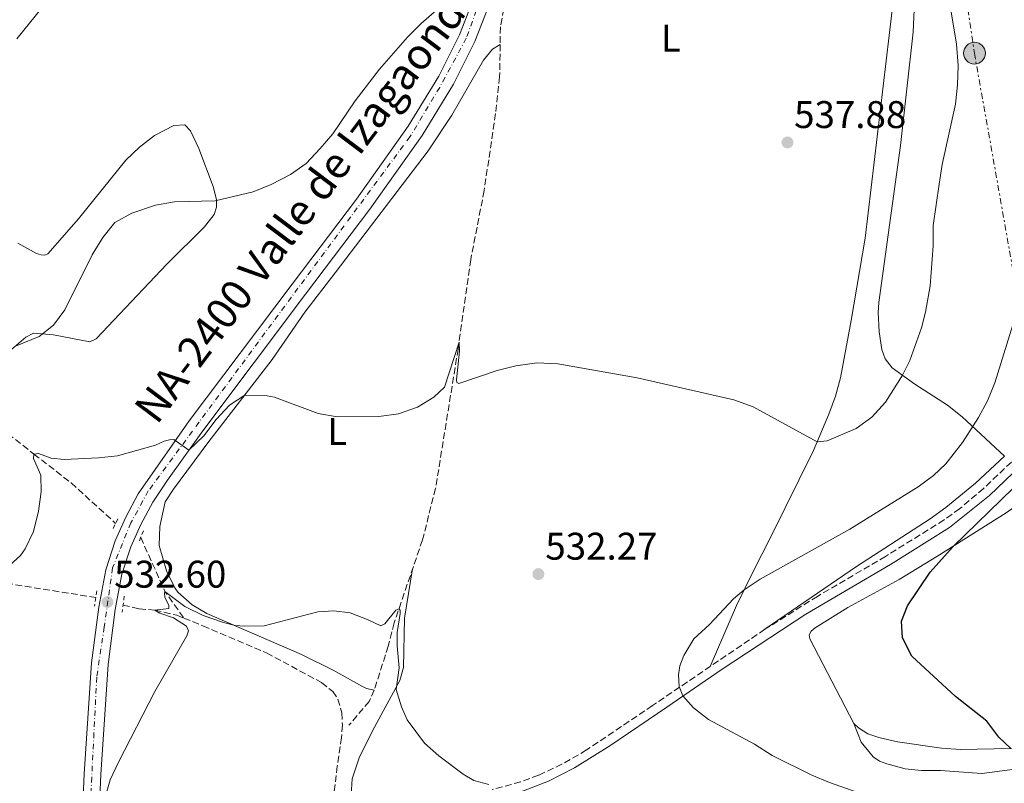
# Model space of a CAD drawing. Units: metres. Extents: x 634828 to 638287, y 4725119 to 4727498.
# Drawn here: x 635491 to 635747, y 4725914 to 4726112 of the extents above; entities that cross this region are included whole.
import ezdxf
from ezdxf.enums import TextEntityAlignment as Align

# ---------------------------------------------------------------- set-up
doc = ezdxf.new("R2010")
doc.units = ezdxf.units.M
doc.header["$MEASUREMENT"] = 0
for name, pattern in [('DGN Style 2', [1.7399219301090239, 1.043953158065414, -0.6959687720436097]), ('DGN Style 3', [2.435890702152634, 1.739921930109024, -0.6959687720436097]), ('DGN Style 4', [2.7856150101045474, 1.391937544087219, -0.6959687720436097, 0.001739921930109024, -0.6959687720436097]), ('DGN Style 7', [3.4798438602180486, 1.565929737098122, -0.6959687720436097, 0.5219765790327072, -0.6959687720436097])]:
    doc.linetypes.add(name, pattern=pattern)
for name, color, linetype, lineweight in [('Barranco lineal', 142, 'DGN Style 3', 13), ('Camino', 7, 'DGN Style 3', 0), ('Carretera', 9, 'Continuous', 0), ('Cauce permanente', 151, 'Continuous', 13), ('Cota de punto acotado terreno', 7, 'Continuous', 0), ('Curva de nivel directora', 30, 'Continuous', 30), ('Curva de nivel intermedia', 30, 'Continuous', 0), ('Eje de carretera', 7, 'DGN Style 4', 0), ('Etiqueta de uso rústico', 92, 'Continuous', 0), ('Línea blanca (vial)', 7, 'Continuous', 13), ('Línea de cambio de uso (parcela vista)', 92, 'Continuous', 0), ('Línea eléctrica', 6, 'DGN Style 7', 0), ('Margen derecho', 7, 'Continuous', 0), ('Pontón-alcantarilla (pasos de agua)', 1, 'DGN Style 2', 0), ('Poste tendido eléctrico', 7, 'Continuous', 0), ('Punto acotado terreno (símbolo)', 7, 'Continuous', 0), ('Texto de Carretera Red Local', 1, 'Continuous', 0), ('Transformador', 7, 'Continuous', 0)]:
    doc.layers.add(name, color=color, linetype=linetype, lineweight=lineweight)
doc.styles.add('Style-Arial', font='arial.ttf')

# ---------------------------------------------------------------- blocks, each defined once
blk = doc.blocks.new('5PATER')
at = {"layer": 'Cauce permanente', "linetype": 'Continuous', "lineweight": 0}
h = blk.add_hatch(color=51, dxfattribs=at)
edge = h.paths.add_edge_path()
edge.add_ellipse((0, 0), major_axis=(-0.1095731443231308, -0.1110710700762829), ratio=0.9994222409660317, start_angle=0, end_angle=360)
blk = doc.blocks.new('5PELE')
at = {"layer": 'Transformador', "linetype": 'Continuous', "lineweight": 0}
h = blk.add_hatch(color=9, dxfattribs=at)
edge = h.paths.add_edge_path()
edge.add_arc((-2.000000476837158e-05, 0), 0.2850000000000001, 0, 360)
at = {"layer": 'Transformador', "color": 252, "linetype": 'Continuous', "lineweight": 0}
blk.add_circle((-2.000000476837158e-05, 0), 0.2850000000000001, dxfattribs=at)

msp = doc.modelspace()

# ---------------------------------------------------------------- linework, layer by layer
at = {"layer": 'Barranco lineal', "color": 142, "linetype": 'DGN Style 3', "lineweight": 13, "extrusion": (-0.0717376042956445, -0.158245643480091, 0.9847903494904352), "elevation": -792932.523544137, "flags": 128}
msp.add_lwpolyline([(-1372465.581837183, 4497371.26924303), (-1372454.054396647, 4497360.966897923), (-1372446.69966015, 4497356.592717878)], dxfattribs=at)
at = {"layer": 'Barranco lineal', "color": 142, "linetype": 'DGN Style 3', "lineweight": 13}
for points in [[(635617.6299999999, 4726123.680000001, 538.6600000000036), (635618.2599999999, 4726121.970000001, 538.4600000000064), (635618.2000000002, 4726119.480000001, 538.3300000000017), (635616.3899999997, 4726110.100000001, 538.1999999999971), (635616.3200000003, 4726105.51, 537.8500000000058)], [(635616.3200000003, 4726105.51, 537.8500000000058), (635616.1900000004, 4726097.100000001, 537.2299999999959), (635615.1200000001, 4726087.529999999, 537.1399999999994), (635612.1600000003, 4726067.550000001, 536.4400000000023), (635608.6699999999, 4726049.600000001, 535.8300000000017), (635605.3799999999, 4726026.369999999, 534.9100000000036), (635599.54, 4725990.17, 532.5899999999965), (635596.1200000001, 4725976.77, 531.4499999999971), (635588.7699999996, 4725955.220000001, 529.75), (635587.2199999997, 4725949.210000001, 528.9600000000064), (635583.5899999999, 4725937.77, 527.4700000000012), (635582.3099999997, 4725934.84, 527.0800000000017), (635577.0199999996, 4725928.630000001, 526.9499999999971)], [(635488.3799999999, 4726004.369999999, 536.1199999999953), (635495.1200000001, 4725999.08, 535), (635504.7999999998, 4725991.600000001, 533.929999999993), (635516.3600000005, 4725981.07, 532.3300000000017)], [(635317.2800000003, 4725994.960000001, 555.4600000000064), (635318.1600000003, 4725995.720000001, 555), (635324.1900000004, 4725997.220000001, 553.929999999993), (635334.0199999996, 4725998.220000001, 552.1999999999971), (635348.3300000001, 4725998.470000001, 550), (635364.6699999999, 4725996.82, 548.1300000000047), (635370.4600000001, 4725996.140000001, 547.7299999999959), (635377.9800000006, 4725994.59, 546.2599999999948), (635397.25, 4725986.77, 543.529999999999), (635406.8600000005, 4725983.58, 541.779999999999), (635418.5599999997, 4725977.9, 540), (635427.9000000004, 4725976.310000001, 539.1999999999971), (635436.6399999997, 4725975.33, 538), (635442.4400000004, 4725974.310000001, 537.8600000000006), (635454.2100000001, 4725971.980000001, 536.1199999999953), (635467.2800000003, 4725969.09, 535), (635478.3099999997, 4725967.060000001, 534.070000000007), (635511.2100000001, 4725961.810000001, 531.570000000007)], [(635518.29, 4725959.859999999, 531.570000000007), (635522.4400000004, 4725958.869999999, 530.6300000000047), (635526.54, 4725958.539999999, 530), (635532.2400000002, 4725957.199999999, 529.4600000000064), (635534.1100000005, 4725956.449999999, 529.2400000000052)], [(635534.1100000005, 4725956.449999999, 529.2400000000052), (635539.04, 4725954.470000001, 528.6600000000036), (635555.6100000005, 4725947.430000001, 527.5899999999965), (635569.8899999997, 4725939.710000001, 526.529999999999), (635572.7999999998, 4725937.42, 526.2599999999948), (635574.1200000001, 4725935.439999999, 526.2599999999948), (635575.1600000003, 4725931.82, 526.3899999999994), (635575.3200000003, 4725928.699999999, 526.3899999999994), (635575.0899999999, 4725925.480000001, 526.3899999999994), (635573.9600000001, 4725918.039999999, 526.1300000000047), (635572.6699999999, 4725906.74, 525.4600000000064), (635572.7300000006, 4725895.57, 525), (635571.8799999999, 4725874.75, 524.1999999999971), (635569.6799999997, 4725861.939999999, 523.929999999993), (635565.4400000004, 4725842.82, 523.2599999999948), (635565.1799999997, 4725839.630000001, 523), (635565.9600000001, 4725838.430000001, 522.1999999999971)]]:
    msp.add_polyline3d(points, dxfattribs=at)
at = {"layer": 'Camino', "color": 7, "linetype": 'DGN Style 3', "lineweight": 0}
msp.add_polyline3d([(635749.199999998, 4725997.02, 526.3300000000019), (635741.9699999995, 4725990.12, 526.5599999999978), (635735.7600000001, 4725984.890000002, 526.8300000000017), (635731.6999999988, 4725981.980000001, 526.9900000000052), (635716.5199999998, 4725972.5, 527.4799999999959), (635698.8099999981, 4725962.12, 528.2299999999959), (635685.1499999989, 4725953.550000003, 528.9400000000024), (635655.9100000005, 4725933.730000001, 530.5599999999977), (635638.7699999989, 4725922.210000001, 530.8500000000059), (635632.3799999985, 4725918.490000002, 530.8099999999978), (635626.300000001, 4725915.640000002, 530.529999999999), (635621.6200000006, 4725913.910000001, 530.2299999999959), (635614.2100000009, 4725911.930000001, 529.929999999993)], dxfattribs=at)
at = {"layer": 'Carretera', "color": 9, "linetype": 'Continuous', "lineweight": 0}
for points in [[(635615.1200000012, 4726120.079999999, 539.9100000000036), (635609.7100000022, 4726106.259999999, 539.779999999999), (635604.1499999987, 4726095.170000001, 539.6900000000023), (635596.0399999995, 4726081.84, 539.3800000000047), (635582.4499999996, 4726062.74, 538.5899999999965), (635565.7300000003, 4726040.609999999, 537.9400000000023), (635538.9999999999, 4726005.119999999, 535.4900000000052), (635529.829999999, 4725992.33, 534.3500000000058), (635526, 4725986.560000001, 533.9499999999971), (635522.910000001, 4725980.77, 533.5599999999977), (635520.3099999992, 4725974.940000001, 533.1199999999953), (635518.0100000014, 4725967.899999999, 532.820000000007), (635516.2700000004, 4725958.67, 532.6000000000058), (635514.4100000006, 4725944.380000001, 531.8500000000058), (635512.5300000008, 4725915.810000001, 530.5800000000017), (635509.300000001, 4725842.159999999, 527.3899999999994)], [(635504.949999999, 4725842.250000001, 527.3899999999994), (635508.1799999989, 4725916.05, 530.5800000000017), (635510.0699999998, 4725944.81, 531.8500000000058), (635511.9699999997, 4725959.350000001, 532.6000000000058), (635513.7800000003, 4725968.99, 532.820000000007), (635516.239999999, 4725976.509999999, 533.1199999999953), (635518.9899999984, 4725982.680000001, 533.5599999999977), (635522.2499999994, 4725988.790000002, 533.9499999999971), (635535.4899999984, 4726007.699999999, 535.4900000000052), (635562.2500000002, 4726043.24, 537.9400000000023), (635578.9400000003, 4726065.319999999, 538.5899999999965), (635592.3999999983, 4726084.24, 539.3800000000047), (635600.3399999999, 4726097.290000002, 539.6900000000023), (635605.7300000011, 4726108.029999999, 539.779999999999), (635610.1900000004, 4726119.429999999, 539.8899999999994)]]:
    msp.add_polyline3d(points, dxfattribs=at)
at = {"layer": 'Curva de nivel directora', "color": 30, "linetype": 'Continuous', "lineweight": 30, "elevation": 525.0000000000001, "flags": 128}
msp.add_lwpolyline([(635749.0300000004, 4725922.600000001), (635745.9399999991, 4725925.560000001), (635742.7899999998, 4725929.680000001), (635734.7000000007, 4725936.12), (635723.3499999981, 4725946.619999999), (635720.9299999997, 4725951.34), (635720.6100000001, 4725955.640000002), (635722.1900000003, 4725959.690000001), (635728.1399999983, 4725968.440000001), (635734.0500000003, 4725975.100000001), (635749.6999999987, 4725990.2)], dxfattribs=at)
at = {"layer": 'Curva de nivel intermedia', "color": 30, "linetype": 'Continuous', "lineweight": 0, "flags": 128}
for points, elevation in [([(635490.3200000017, 4726027.099999999), (635496.5100000007, 4726029.649999999), (635500.1699999998, 4726032.579999999), (635503.1600000004, 4726036.59), (635510.2700000005, 4726050.82), (635513.030000001, 4726055.350000001), (635516.1900000017, 4726059.25), (635520.5600000013, 4726061.689999999), (635526.7300000006, 4726063.730000001), (635531.65, 4726064.609999999), (635542.2500000015, 4726064.86), (635552.1199999999, 4726067.17), (635556.8300000017, 4726069.070000002), (635561.7900000014, 4726071.699999999), (635565.8600000017, 4726074.599999999), (635569.5499999998, 4726078.480000001), (635572.7900000007, 4726082.289999997), (635578.6000000001, 4726090.83), (635584.9600000014, 4726099.05), (635592.2200000013, 4726107.390000001), (635595.7599999995, 4726110.909999999), (635603.1600000003, 4726117.42)], 540.0000000000001), ([(635490.6500000001, 4726106.96), (635500.5699999998, 4726119.239999999)], 545), ([(635733.3200000015, 4726115.5), (635734.9199999997, 4726105.59), (635735.4000000004, 4726099.99), (635735.2400000015, 4726094.979999999), (635734.6900000017, 4726090.01), (635731.2100000015, 4726074.33), (635730.4300000014, 4726069.17), (635728.9100000015, 4726058.430000001), (635728.8900000014, 4726053.17), (635728.1400000004, 4726042.800000001), (635726.9300000012, 4726035.949999998), (635725.8499999993, 4726031.9), (635722.8000000005, 4726023.410000001), (635720.9100000019, 4726019.539999999), (635716.4700000006, 4726012.539999999), (635712.9600000012, 4726008.660000001), (635708.9000000021, 4726005.739999999), (635701.3300000017, 4726002.55), (635698.740000001, 4726002.279999999), (635682.1200000002, 4726011.37), (635677.0599999998, 4726013.17), (635651.9000000006, 4726018.869999999), (635631.29, 4726022.559999999), (635625.8899999999, 4726022.760000001), (635620.38, 4726021.980000001), (635615.5200000008, 4726020.76), (635605.5600000008, 4726017.409999999), (635605.0300000011, 4726017.640000001), (635604.9500000007, 4726018.41), (635605.7300000007, 4726025.850000001), (635605.6300000001, 4726028.119999998), (635601.8300000003, 4726016.5), (635599.070000002, 4726013.9), (635594.8000000007, 4726011.289999999), (635589.8899999999, 4726009.499999999), (635584.7699999991, 4726008.8), (635573.9400000019, 4726008.720000001), (635569.02, 4726009.589999998), (635557.680000001, 4726013.84), (635555.7099999995, 4726014.230000001), (635549.9400000006, 4726014.4), (635545.9599999997, 4726011.810000001), (635542.4999999997, 4726008.07), (635539.3100000002, 4726003.83), (635535.3700000016, 4726000.06), (635531.5100000014, 4726002.859999998), (635530.3200000002, 4726002.809999999), (635528.9600000011, 4726002.439999998), (635526.7300000006, 4726001.380000001), (635516.8300000008, 4725998.66), (635511.8700000009, 4725998.089999998), (635502.9800000016, 4725997.63), (635499.5799999997, 4725997.99), (635496.3000000007, 4725999.199999999), (635495.1200000005, 4725999.080000001), (635495.0300000011, 4725997.919999998), (635496.9199999998, 4725993.609999999), (635496.9600000001, 4725989.230000001), (635496.3099999997, 4725984.279999999), (635494.990000001, 4725978.939999999), (635492.8600000008, 4725974.440000001), (635491.6300000015, 4725972.720000002), (635488.8300000007, 4725970.260000001)], 535), ([(635711.9599999998, 4725910.179999999), (635701.9500000008, 4725913.719999999), (635697.3500000008, 4725915.670000001), (635687.0199999998, 4725920.789999999), (635682.4199999997, 4725923.730000001), (635670.5199999998, 4725930.119999999), (635666.5499999999, 4725933.140000001), (635663.8400000009, 4725936.240000002), (635662.8600000018, 4725938.710000001), (635662.700000001, 4725941.720000001), (635663.0499999997, 4725944.07), (635664.0900000012, 4725946.789999999), (635666.6900000008, 4725951.060000001), (635670.7099999996, 4725954.769999999), (635677.0100000006, 4725961.500000001), (635679.7400000021, 4725963.81), (635683.9100000006, 4725966.579999999), (635707.2100000002, 4725979.539999999), (635724.9599999997, 4725990.539999999), (635729.0099999999, 4725993.48), (635732.1400000014, 4725996.539999999), (635736.5, 4726002.08), (635740.6999999998, 4726008.569999999), (635742.9700000008, 4726012.930000001), (635744.8799999997, 4726017.559999999), (635749.6100000015, 4726032.650000001)], 530.0000000000001), ([(635512.7600000006, 4725906.96), (635514.950000001, 4725914.449999998), (635517.0800000011, 4725919.079999999), (635526.5700000017, 4725937.359999998), (635534.8799999999, 4725951.829999999), (635535.28, 4725953.17), (635534.8100000008, 4725954.38), (635531.4100000008, 4725956.500000001), (635527.8500000003, 4725957.739999999), (635526.5400000005, 4725958.539999999), (635530.2100000007, 4725958.98), (635530.1600000014, 4725959.789999999), (635529.1800000002, 4725961.8), (635529.0199999993, 4725963.019999999), (635529.1900000013, 4725963.409999999), (635534.3099999999, 4725959.439999999), (635539.1400000001, 4725957.150000001), (635544.4300000009, 4725955.31), (635547.4400000017, 4725954.580000001), (635549.9699999996, 4725954.369999998), (635554.980000001, 4725954.449999998), (635568.9200000018, 4725958.079999999), (635573.05, 4725958.32), (635577.2900000003, 4725957.800000002), (635581.9999999999, 4725956.039999999), (635585.3000000011, 4725954.429999999), (635586.3400000005, 4725954.939999999), (635589.1800000013, 4725958.56), (635590.0500000009, 4725958.890000001), (635590.3400000016, 4725958.57), (635590.3600000015, 4725957.63), (635589.5600000013, 4725952.75), (635589.51, 4725949.279999998), (635590.1000000001, 4725943.579999999), (635589.310000001, 4725937.929999999), (635590.6800000012, 4725933.4), (635592.140000001, 4725930.069999999), (635596.6200000001, 4725924.01), (635600.3600000017, 4725920.710000001), (635606.7099999997, 4725915.930000001), (635609.4900000002, 4725914.279999998), (635613.3900000006, 4725913.259999999)], 530.0000000000001)]:
    msp.add_lwpolyline(points, dxfattribs=dict(at, elevation=elevation))
at = {"layer": 'Eje de carretera', "color": 7, "linetype": 'DGN Style 4', "lineweight": 0}
msp.add_polyline3d([(635617.9699999985, 4726135.980000001, 539.9799999999959), (635607.5100000021, 4726107.109999999, 539.7700000000041), (635600.600000001, 4726094.34, 539.6399999999995), (635592.8999999985, 4726081.57, 539.3200000000071), (635524.8500000007, 4725989.51, 534.0700000000071), (635520.3099999988, 4725981.180000002, 533.5099999999949), (635515.5700000002, 4725969.520000001, 532.8500000000058), (635513.3999999977, 4725954.150000001, 532.3399999999966), (635511.4499999986, 4725941.109999999, 531.6999999999971), (635509.8700000005, 4725909.650000001, 530.3099999999978), (635507.8900000001, 4725863.74, 528.320000000007), (635506.6899999998, 4725831.100000001, 526.8600000000007), (635507.879999999, 4725817.580000003, 526.25), (635509.4600000014, 4725805, 525.429999999993), (635513.4099999988, 4725790.750000001, 524.5599999999978), (635516.5599999982, 4725780.930000001, 524.0000000000001), (635532.5199999996, 4725735.100000001, 521.1399999999994), (635549.2800000012, 4725691.820000002, 518.3899999999994), (635577.6700000003, 4725614.910000001, 513.2400000000054)], dxfattribs=at)
at = {"layer": 'Línea blanca (vial)', "color": 7, "linetype": 'Continuous', "lineweight": 13}
for points in [[(635615.1200000007, 4726120.08, 539.9100000000036), (635609.7100000015, 4726106.26, 539.779999999999), (635604.1499999982, 4726095.170000001, 539.6900000000024), (635596.0399999989, 4726081.840000001, 539.3800000000047), (635582.449999999, 4726062.740000002, 538.5899999999966), (635565.73, 4726040.61, 537.9400000000024), (635538.9999999994, 4726005.12, 535.4900000000054), (635529.8299999986, 4725992.33, 534.3500000000059), (635525.9999999995, 4725986.560000001, 533.9499999999972), (635522.9100000005, 4725980.770000001, 533.5599999999978), (635520.3099999988, 4725974.940000001, 533.1199999999956), (635518.0100000009, 4725967.9, 532.820000000007), (635516.2699999998, 4725958.670000001, 532.6000000000059), (635514.4100000003, 4725944.380000002, 531.8500000000059), (635512.5300000003, 4725915.810000001, 530.5800000000017), (635509.3000000005, 4725842.16, 527.3899999999994), (635509.3399999985, 4725831.200000001, 526.8600000000007), (635510.1799999989, 4725818.570000002, 526.300000000003), (635511.1600000003, 4725810.080000001, 525.7700000000042), (635512.9999999999, 4725800.660000001, 525.0700000000071), (635516.4599999997, 4725788.140000002, 524.4600000000065), (635522.6600000003, 4725769.199999999, 523.1399999999994), (635533.3799999979, 4725739.380000002, 521.3500000000058)], [(635610.1899999998, 4726119.430000001, 539.8899999999994), (635605.7300000007, 4726108.03, 539.779999999999), (635600.3399999995, 4726097.290000003, 539.6900000000024), (635592.3999999978, 4726084.240000002, 539.3800000000047), (635578.9399999998, 4726065.32, 538.5899999999966), (635562.2499999999, 4726043.240000002, 537.9400000000024), (635535.4899999979, 4726007.699999999, 535.4900000000054), (635522.2499999988, 4725988.790000002, 533.9499999999972), (635518.9899999979, 4725982.680000002, 533.5599999999978), (635516.2399999985, 4725976.51, 533.1199999999956), (635513.7799999998, 4725968.990000002, 532.820000000007), (635511.9699999993, 4725959.350000001, 532.6000000000059), (635510.0699999994, 4725944.810000001, 531.8500000000059), (635508.1799999984, 4725916.050000001, 530.5800000000017), (635504.9499999986, 4725842.250000002, 527.3899999999994), (635504.989999999, 4725831.050000001, 526.8600000000007), (635505.8400000005, 4725818.180000001, 526.300000000003), (635506.8500000008, 4725809.41, 525.7700000000042), (635508.7500000007, 4725799.66, 525.0700000000071), (635512.2899999989, 4725786.880000002, 524.4600000000065), (635518.5399999986, 4725767.779999999, 523.1399999999994), (635531.3799999973, 4725732.07, 521), (635540.9699999986, 4725706.940000001, 519.3899999999994)]]:
    msp.add_polyline3d(points, dxfattribs=at)
at = {"layer": 'Línea de cambio de uso (parcela vista)', "color": 92, "linetype": 'Continuous', "lineweight": 0}
for points in [[(635757.4299999997, 4726265.710000001, 526.25), (635752.7400000002, 4726256.82, 526.8300000000017), (635740.9900000002, 4726227.51, 526.9400000000023), (635737, 4726216.27, 527.1300000000047), (635733.4699999997, 4726203.26, 527.5), (635730.6799999997, 4726192.33, 528.3699999999953), (635726.8799999999, 4726178.27, 530.320000000007), (635723.0099999999, 4726160.539999999, 532.8800000000047), (635720.8099999997, 4726148.4, 534.5200000000041), (635719.4600000001, 4726139.029999999, 536.1399999999994), (635718.8499999996, 4726134.09, 536.570000000007), (635718.9000000004, 4726120.300000001, 537.5099999999948), (635717.4800000006, 4726107.82, 538.0500000000029), (635711.2000000002, 4726055.199999999, 537.6100000000006), (635707.5999999996, 4726033.810000001, 537.4400000000023), (635704.8099999997, 4726018.930000001, 536.7100000000064), (635703.5099999999, 4726014.109999999, 536.3899999999994), (635701.7800000003, 4726009.430000001, 535.9499999999971), (635697.79, 4726000.050000001, 534.6699999999983), (635686.6900000004, 4725977.59, 531.3699999999953), (635682.1600000003, 4725968.710000001, 530.3399999999965), (635677.7400000002, 4725959.76, 529.820000000007), (635670.9299999997, 4725943.91, 529.7200000000012)], [(635747.4400000004, 4725998.57, 527.570000000007), (635736.4100000003, 4726008.75, 530.5), (635732.6299999999, 4726011.76, 531.7400000000052), (635724.0899999999, 4726017.27, 534.2200000000012), (635718.2100000001, 4726021.480000001, 534.9199999999983), (635716.3799999999, 4726023.859999999, 535.1000000000058), (635715.5700000003, 4726026.26, 535.3600000000006), (635714.8600000005, 4726030.869999999, 536.1100000000006), (635714.5800000001, 4726035.859999999, 536.6300000000047), (635714.7400000002, 4726038.470000001, 536.7200000000012), (635720.4299999997, 4726079.25, 536.570000000007), (635723.6399999997, 4726108.699999999, 536.5500000000029), (635724.4000000004, 4726124.550000001, 536.1699999999983), (635725.2400000002, 4726144.75, 534.3399999999965), (635725.7599999999, 4726145.17, 534.2200000000012), (635730.4100000003, 4726146.52, 533.2299999999959), (635743.4900000002, 4726149.59, 531.029999999999), (635753.4000000004, 4726152.32, 529.429999999993), (635763.8899999997, 4726156.09, 527.6600000000036), (635770.29, 4726158.33, 526.1300000000047)], [(635583.5899999999, 4725937.77, 527.4700000000012), (635581.5499999998, 4725938.189999999, 528.2100000000064), (635580.5, 4725938.66, 528.4799999999959), (635572.9299999997, 4725942.9, 528.8699999999953), (635564.6699999999, 4725947, 529.179999999993), (635540.0899999999, 4725957.680000001, 530.2299999999959), (635536.2699999996, 4725959.92, 530.75), (635532.54, 4725963.230000001, 531.1000000000058), (635531.75, 4725964.300000001, 531.1900000000023), (635529.6100000005, 4725968.789999999, 531.5399999999936), (635527.6500000004, 4725975.33, 531.8899999999994), (635527.8300000001, 4725980.279999999, 532.5800000000017), (635529.2000000002, 4725986.710000001, 532.929999999993), (635531.4299999997, 4725989.960000001, 533.3399999999965), (635540.3700000001, 4726001.960000001, 534.3399999999965), (635557.0700000003, 4726023.65, 535.5200000000041), (635565.5599999997, 4726035.939999999, 536.779999999999), (635573.4199999999, 4726046.16, 537.7400000000052), (635597.5800000001, 4726077.859999999, 537.929999999993), (635603.7800000003, 4726087.130000001, 537.9499999999971), (635611.9900000002, 4726101.380000001, 538.0599999999977), (635614.3200000003, 4726104.289999999, 537.8399999999965), (635616.3200000003, 4726105.51, 537.8500000000058)], [(635490.9199999999, 4726053.890000001, 541.9900000000052), (635495.8300000001, 4726051.210000001, 541.5500000000029), (635497, 4726050.810000001, 541.5500000000029), (635497.9400000004, 4726050.720000001, 541.5099999999948), (635498.7100000001, 4726051.08, 541.5099999999948), (635506.6699999999, 4726060.199999999, 541.2200000000012), (635519, 4726075.4, 540.7200000000012), (635522.5599999997, 4726078.850000001, 540.9199999999983), (635526.4900000002, 4726081.83, 541.1600000000036), (635531.4900000002, 4726084.470000001, 541.25), (635534.3600000005, 4726084.58, 541.1999999999971), (635535.8600000005, 4726083.029999999, 541.1600000000036), (635537.9500000002, 4726078.5, 540.8899999999994), (635541.7000000002, 4726068.560000001, 540.1100000000006), (635542.5599999997, 4726065.210000001, 539.8500000000058), (635542.5599999997, 4726063.220000001, 539.5800000000017), (635541.9600000001, 4726061.279999999, 539.5800000000017), (635539.4199999999, 4726058.09, 539.5399999999936), (635529.6399999997, 4726048.4, 539.3600000000006), (635511.29, 4726028.980000001, 539.5800000000017), (635509.6200000001, 4726028.25, 539.5800000000017), (635500.2100000001, 4726030.09, 539.7100000000064), (635494.9900000002, 4726030.5, 539.9799999999959), (635493.0099999999, 4726029.449999999, 540.070000000007), (635489.4199999999, 4726026.310000001, 540.1499999999943)], [(635685.1500000004, 4725953.550000001, 528.9400000000023), (635708.9699999997, 4725969.91, 528.8000000000029), (635728.0999999996, 4725982.27, 528.3699999999953), (635732.1600000003, 4725985.180000001, 528.25), (635739.8700000001, 4725991.539999999, 527.9900000000052), (635747.4400000004, 4725998.57, 527.570000000007)], [(635708.2199999997, 4725929.100000001, 527.4700000000012), (635696.8300000001, 4725951.08, 527.3800000000047), (635696.6299999999, 4725952.130000001, 527.4700000000012), (635697.1399999997, 4725953.08, 527.5500000000029), (635698.1799999997, 4725953.939999999, 527.5099999999948), (635706.6600000003, 4725959.210000001, 527.0800000000017), (635720.0199999996, 4725966.52, 526.279999999999), (635729.8499999996, 4725972.449999999, 525.6199999999953), (635747.8499999996, 4725983.800000001, 523.7899999999936), (635755.5499999998, 4725989.27, 523.3099999999977), (635758.7699999996, 4725993.25, 523.3500000000058)], [(635580.0800000001, 4725891.27, 525.3899999999994), (635577.75, 4725905.27, 526.9199999999983), (635577.5599999997, 4725910.52, 527.6199999999953), (635577.8700000001, 4725914.730000001, 527.8399999999965), (635579.7100000001, 4725920.189999999, 528.0200000000041), (635583.1600000003, 4725927.210000001, 528.8099999999977), (635590.2699999996, 4725940.289999999, 530.1600000000036), (635591.2300000006, 4725943.66, 530.4700000000012), (635591.4400000004, 4725956.41, 530.7700000000041), (635593.5499999998, 4725969.24, 530.8600000000006)], [(635801.6699999999, 4725874.27, 520.3300000000017), (635801.2199999997, 4725876.119999999, 520.4600000000064), (635799.9699999997, 4725903.17, 522.3899999999994), (635799.1600000003, 4725914.109999999, 522.8300000000017), (635796.9800000006, 4725924.27, 523), (635794.5899999999, 4725929.800000001, 522.9100000000036), (635792.9100000003, 4725932.220000001, 522.8699999999953), (635790.9900000002, 4725933.480000001, 522.8300000000017), (635789.6299999999, 4725933.67, 522.8300000000017), (635788.1600000003, 4725933.609999999, 522.8300000000017), (635786.4800000006, 4725933.34, 522.8300000000017), (635784.9500000002, 4725932.75, 522.8699999999953), (635767.8700000001, 4725925.710000001, 524.0500000000029), (635763.0899999999, 4725924.27, 524.3800000000047), (635758.9800000006, 4725923.5, 524.6699999999983), (635749.0300000003, 4725922.600000001, 525.1399999999994), (635735.9900000002, 4725922.350000001, 526.279999999999), (635731.0199999996, 4725922.67, 526.5099999999948), (635719.6100000005, 4725924.32, 526.9400000000023), (635714.75, 4725925.439999999, 527.2599999999948), (635711.9000000004, 4725926.430000001, 527.4199999999983), (635709.4299999997, 4725927.930000001, 527.4700000000012), (635708.2199999997, 4725929.100000001, 527.4700000000012)], [(635708.2199999997, 4725929.100000001, 527.4700000000012), (635710.1900000004, 4725924.230000001, 527.9499999999971), (635713.2999999998, 4725920.430000001, 528.2100000000064), (635714.8899999997, 4725919.34, 528.3399999999965), (635716.7999999998, 4725918.57, 528.3800000000047), (635721.5800000001, 4725917.310000001, 528.4700000000012), (635725.8200000003, 4725916.859999999, 528.429999999993), (635730.7599999999, 4725916.869999999, 528.3800000000047), (635741.4900000002, 4725916.140000001, 527.820000000007), (635756.1299999999, 4725917.99, 526.1499999999943)]]:
    msp.add_polyline3d(points, dxfattribs=at)
at = {"layer": 'Línea eléctrica', "color": 6, "linetype": 'DGN Style 7', "lineweight": 0}
msp.add_polyline3d([(635559.4099999992, 4727446.9, 502.8699999999953), (635616.4899999991, 4727336.980000001, 515.3099999999977), (635621.3099999982, 4727243.100000001, 532.1900000000023), (635626.649999998, 4727153.390000001, 535.9199999999983), (635636.8000000003, 4726950.17, 549.6100000000006), (635654.2300000001, 4726655.790000002, 559.4900000000052), (635673.6600000005, 4726520.99, 547.5), (635694.9400000017, 4726387.960000002, 538.9499999999971), (635711.4499999986, 4726284.130000001, 531.7299999999959), (635726.5100000014, 4726190.32, 529.1100000000006), (635739.6099999995, 4726103.230000001, 534.029999999999), (635756.1200000008, 4726010.320000002, 526.9900000000052), (635773.6000000022, 4725900.12, 525.3800000000047), (635790.0500000009, 4725797.050000001, 524.3099999999977), (635800.7300000006, 4725727.83, 523.3899999999994), (635812.3900000015, 4725653.15, 522.2299999999959)], dxfattribs=at)
at = {"layer": 'Margen derecho', "color": 7, "linetype": 'Continuous', "lineweight": 0}
msp.add_polyline3d([(635596.1099999984, 4725903.320000002, 527.4100000000036), (635599.3400000003, 4725905.240000002, 527.9600000000065), (635606.6499999971, 4725907.560000001, 529.1399999999994), (635614.8099999977, 4725909.590000001, 529.929999999993), (635622.3799999983, 4725911.609999999, 530.2299999999959), (635628.8500000014, 4725914.130000001, 530.6300000000047), (635635.6599999998, 4725917.53, 530.8500000000059), (635644.8399999996, 4725923.25, 530.8000000000029), (635659.6599999989, 4725933.370000001, 530.4499999999972), (635674.0300000011, 4725943.240000002, 529.6199999999955), (635695.8199999996, 4725957.460000002, 528.4400000000023), (635717.7699999991, 4725970.430000001, 527.4799999999959), (635733.089999999, 4725980.000000001, 526.9900000000052), (635743.5599999987, 4725988.300000001, 526.5599999999978), (635751.659999999, 4725996.100000001, 526.2899999999936)], dxfattribs=at)
at = {"layer": 'Pontón-alcantarilla (pasos de agua)', "color": 1, "linetype": 'DGN Style 2', "lineweight": 0, "flags": 128}
for points, elevation in [([(635516.9600000001, 4725982.27), (635515.6100000005, 4725979.57)], 533.2700000000041), ([(635523.6100000005, 4725979.15), (635522.3899999997, 4725976.220000001)], 532.7899999999936), ([(635511.4699999997, 4725963.51), (635510.8700000001, 4725959.57)], 532.529999999999), ([(635518.5999999996, 4725962.17), (635518.04, 4725958.050000001)], 532.3099999999977)]:
    msp.add_lwpolyline(points, dxfattribs=dict(at, elevation=elevation))

# ---------------------------------------------------------------- block references
at = {"layer": 'Poste tendido eléctrico', "color": 7, "linetype": 'Continuous', "lineweight": 0, "xscale": 10, "yscale": 10, "zscale": 10}
msp.add_blockref('5PELE', (635739.6099999995, 4726103.230000001, 534.029999999999), dxfattribs=at)
at = {"layer": 'Punto acotado terreno (símbolo)', "color": 7, "linetype": 'Continuous', "lineweight": 0, "xscale": 10, "yscale": 10, "zscale": 10}
for p in [(635691.0100000018, 4726080.03, 537.8800000000047), (635626.2600000009, 4725967.9, 532.2700000000041), (635514.239999998, 4725960.630000001, 532.6000000000058)]:
    msp.add_blockref('5PATER', p, dxfattribs=at)

# ---------------------------------------------------------------- texts
at = {"layer": 'Cota de punto acotado terreno', "color": 7, "linetype": 'Continuous', "lineweight": 0, "style": 'Style-Arial'}
for s, p in [('537.88', (635692.7399999979, 4726083.78, 537.8800000000047)), ('532.27', (635628.0599999984, 4725971.65, 532.2700000000041)), ('532.60', (635515.9799999997, 4725964.380000001, 532.6000000000058))]:
    msp.add_text(s, height=7.000000000000002, dxfattribs=at).set_placement(p)
at = {"layer": 'Etiqueta de uso rústico', "color": 92, "linetype": 'Continuous', "lineweight": 0, "style": 'Style-Arial'}
for p in [(635660.7014203776, 4726107.130010002, 537.7599999999948), (635573.9514203778, 4726004.92001, 534.6100000000006)]:
    msp.add_text('L', height=7.000000000000002, dxfattribs=at).set_placement(p, align=Align.MIDDLE_CENTER)
at = {"layer": 'Texto de Carretera Red Local', "color": 1, "linetype": 'Continuous', "lineweight": 0, "style": 'Style-Arial'}
msp.add_text('NA-2400 Valle de Izagaondoa', height=8, rotation=53.02087999999999, dxfattribs=at).set_placement((635568.0984092096, 4726067.557673006, 538.029999999999), align=Align.MIDDLE_CENTER)

doc.saveas('drawing.dxf')
